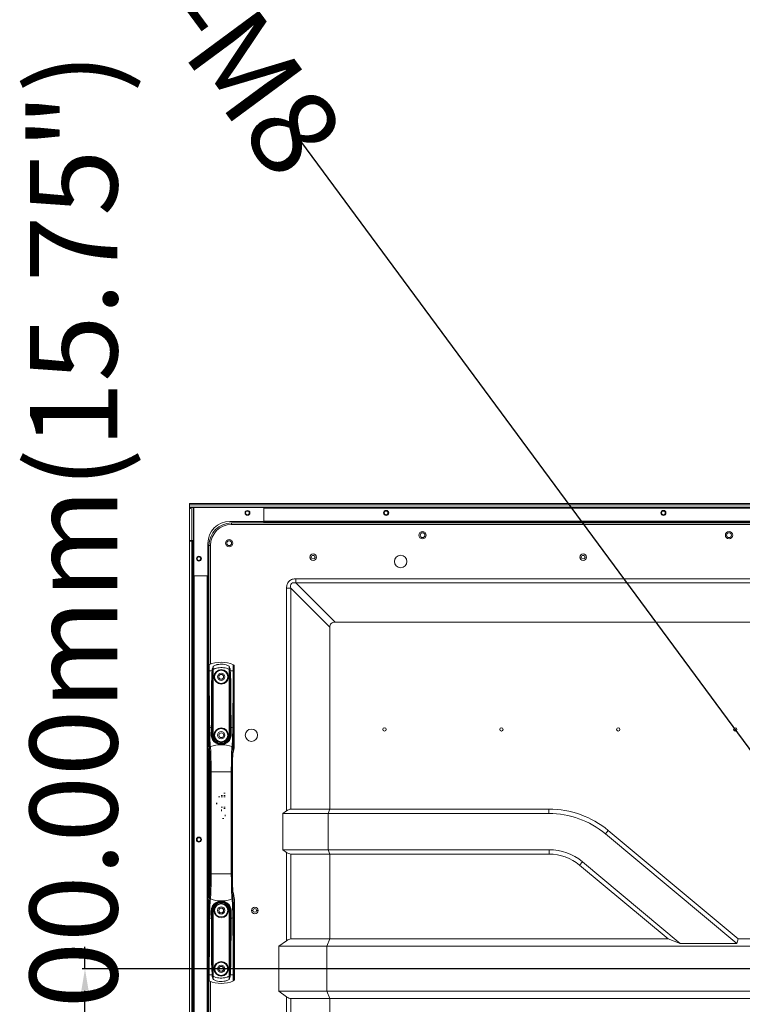
# Model space of a CAD drawing. Units: millimetres. Extents: x 23796 to 29444, y 2192 to 6186.
# Drawn here: x 27311 to 27806, y 4730 to 5404 of the extents above; entities that cross this region are included whole.
import ezdxf

# ---------------------------------------------------------------- set-up
doc = ezdxf.new("R2010")
doc.units = ezdxf.units.MM
doc.layers.get('0').update_dxf_attribs({"lineweight": 0})
doc.layers.get('Defpoints').update_dxf_attribs({"lineweight": 0})
doc.layers.add('02___PRT_ALL_AXES', color=7, linetype='Continuous', lineweight=0)
doc.layers.add('dim', color=3, linetype='Continuous', lineweight=0)
doc.styles.add('宋体', font='txt.shx', dxfattribs={"width": 0.707})
doc.dimstyles.get("Standard").update_dxf_attribs({"dimtxt": 80, "dimasz": 15, "dimexe": 2, "dimexo": 2, "dimgap": 1, "dimtad": 0, "dimdec": 1, "dimzin": 1, "dimdsep": 46, "dimtxsty": '宋体', "dimcen": 0, "dimclrd": 256, "dimclre": 256, "dimclrt": 256, "dimazin": 2, "dimtfac": 1, "dimtdec": 1, "dimtofl": 0, "dimtmove": 0, "dimatfit": 3, "dimfxl": 0, "dimtolj": 1, "dimtzin": 0, "dimarcsym": 0})

# ---------------------------------------------------------------- blocks, each defined once
blk = doc.blocks.new('*D13')
at = {"layer": 'Defpoints', "color": 0}
for p in [(27355.71, 4753.95), (27922.08, 4753.95), (27922.08, 4353.95)]:
    blk.add_point(p, dxfattribs=at)
at = {"layer": 'dim', "lineweight": -2}
for p, q in [((27355.71, 4753.95), (27355.71, 4768.95)), ((27920.08, 4753.95), (27353.71, 4753.95)), ((27355.71, 4368.95), (27355.71, 4738.95)), ((27920.08, 4353.95), (27353.71, 4353.95))]:
    blk.add_line(p, q, dxfattribs=at)
at = {"layer": 'dim'}
for points in [[(27358.21, 4738.95), (27353.21, 4738.95), (27355.71, 4753.95)], [(27353.21, 4368.95), (27358.21, 4368.95), (27355.71, 4353.95)]]:
    blk.add_solid(points, dxfattribs=at)
at = {"layer": 'dim', "insert": (27355.71, 5031.54), "char_height": 60, "attachment_point": 5, "rotation": 90, "style": '宋体'}
blk.add_mtext('400.00mm(15.75")', dxfattribs=at)
blk = doc.blocks.new('*D11')
at = {"layer": 'Defpoints', "color": 0}
for p in [(27919.7, 4757.17), (27924.46, 4750.73)]:
    blk.add_point(p, dxfattribs=at)
at = {"layer": 'dim', "lineweight": -2}
blk.add_line((27500.27, 5325.3), (27910.8, 4769.23), dxfattribs=at)
at = {"layer": 'dim'}
blk.add_solid([(27908.78, 4767.75), (27912.81, 4770.72), (27919.7, 4757.17)], dxfattribs=at)
at = {"layer": 'dim', "insert": (27457.12, 5383.74), "char_height": 60, "attachment_point": 5, "rotation": 306.43758, "style": '宋体'}
blk.add_mtext('\\A1;4{\\fSimSun|b0|i0|c134|p54;-}M8', dxfattribs=at)

msp = doc.modelspace()

# ---------------------------------------------------------------- linework, layer by layer
at = {"color": 7, "linetype": 'Continuous'}
for p, q in [((27427.311, 5072.727), (27427.311, 5070.227)), ((27427.311, 5072.727), (29216.851, 5072.727)), ((27427.311, 5071.727), (29216.851, 5071.727)), ((27427.311, 5070.227), (29216.851, 5070.227)), ((27427.311, 5046.977), (27427.311, 5070.223)), ((27427.311, 5069.727), (27428.111, 5069.727)), ((27428.111, 5069.227), (27427.311, 5069.227)), ((27428.111, 5070.027), (27428.111, 5069.227)), ((27428.111, 5070.027), (27478.311, 5070.027)), ((27428.911, 5070.027), (27428.911, 5047.337)), ((27430.116, 5047.337), (27430.116, 5070.027)), ((27430.316, 5023.227), (27430.316, 5070.027)), ((27478.311, 5060.372), (27478.311, 5070.027)), ((27478.381, 5070.027), (27478.381, 5059.977)), ((27478.381, 5070.027), (29165.781, 5070.027)), ((27478.381, 5069.527), (29165.781, 5069.527)), ((27478.311, 5060.372), (27454.97, 5060.372)), ((27456.161, 5059.377), (27456.161, 5058.377)), ((27456.161, 5059.377), (29188.001, 5059.377)), ((29188.001, 5058.377), (27456.161, 5058.377)), ((27478.381, 5060.477), (29165.781, 5060.477)), ((27478.381, 5059.977), (29165.781, 5059.977)), ((27478.381, 5059.728), (27478.381, 5059.477)), ((27427.311, 5047.337), (27430.316, 5047.337)), ((27427.311, 5046.977), (27430.311, 5046.977)), ((27427.311, 4060.927), (27427.311, 5046.827)), ((27427.311, 5046.827), (27429.811, 5046.827)), ((27428.911, 4118.233), (27428.911, 5046.827)), ((27429.511, 4118.528), (27429.511, 5046.827)), ((27429.811, 4118.528), (27429.811, 5046.827)), ((27429.878, 5046.827), (27430.311, 5046.827)), ((27439.97, 5023.227), (27439.97, 5045.372)), ((27440.661, 4962.271), (27440.661, 5043.877)), ((27441.661, 5043.877), (27440.661, 5043.877)), ((27441.661, 5043.877), (27441.661, 4962.55)), ((27430.311, 5037.827), (27429.811, 5037.827)), ((27510.831, 5035.947), (27509.831, 5035.947)), ((27511.613, 5037.077), (27512.548, 5037.077)), ((27514.331, 5035.947), (27513.331, 5035.947)), ((27695.831, 5035.947), (27694.831, 5035.947)), ((27696.613, 5037.077), (27697.548, 5037.077)), ((27699.331, 5035.947), (27698.331, 5035.947)), ((27430.011, 4118.528), (27430.011, 5023.127)), ((27430.011, 5023.127), (27440.561, 5023.127)), ((27440.661, 5023.227), (27430.316, 5023.227)), ((27430.511, 4118.528), (27430.511, 5023.127)), ((27432.211, 5023.227), (27432.211, 5023.127)), ((27433.211, 5023.227), (27433.211, 5023.127)), ((27437.861, 5023.227), (27437.861, 5023.127)), ((27438.861, 5023.227), (27438.861, 5023.127)), ((27439.561, 4118.528), (27439.561, 5023.127)), ((27440.061, 4961.316), (27440.061, 5023.127)), ((27500.254, 5021.148), (27500.254, 5018.32)), ((27500.254, 5021.148), (27899.188, 5021.148)), ((27527.082, 4991.491), (27500.254, 5018.32)), ((27896.845, 5018.32), (27500.254, 5018.32)), ((27493.89, 4862.19), (27493.89, 5014.784)), ((27496.718, 5014.784), (27493.89, 5014.784)), ((27496.718, 5014.784), (27496.718, 4863.361)), ((27496.718, 5014.784), (27523.546, 4987.956)), ((27527.017, 4991.485), (27896.671, 4991.485)), ((27523.546, 4863.361), (27523.546, 4987.956)), ((27440.059, 4961.316), (27440.069, 4906.096)), ((27443.311, 4959), (27443.551, 4959)), ((27443.551, 4959), (27443.559, 4913.932)), ((27454.576, 4913.934), (27454.568, 4959.002)), ((27454.568, 4959.002), (27454.808, 4959.002)), ((27458.059, 4961.319), (27458.069, 4906.099)), ((27440.061, 4153.949), (27440.061, 4953.937)), ((27443.053, 4946.445), (27443.059, 4913.932)), ((27455.076, 4913.934), (27455.07, 4946.447)), ((27442.916, 4913.932), (27443.559, 4913.932)), ((27455.219, 4913.934), (27454.576, 4913.934)), ((27440.132, 4905.473), (27440.069, 4906.096)), ((27440.069, 4906.096), (27440.195, 4905.485)), ((27457.703, 4904.013), (27458.005, 4905.476)), ((27457.828, 4904.931), (27458.069, 4906.099)), ((27458.069, 4906.099), (27458.005, 4905.476)), ((27440.661, 4804.872), (27440.661, 4902.922)), ((27440.758, 4902.452), (27441.069, 4900.964)), ((27441.009, 4901.566), (27441.071, 4900.953)), ((27441.071, 4900.953), (27441.072, 4900.949)), ((27457.068, 4900.955), (27457.066, 4900.946)), ((27457.129, 4901.569), (27457.068, 4900.955)), ((27441.353, 4889.936), (27441.365, 4817.936)), ((27441.355, 4889.936), (27441.353, 4889.936)), ((27441.355, 4889.936), (27441.367, 4817.936)), ((27456.799, 4817.939), (27456.787, 4889.939)), ((27456.787, 4889.939), (27456.789, 4889.939)), ((27456.801, 4817.939), (27456.789, 4889.939)), ((27441.466, 4888.936), (27456.676, 4888.939)), ((27441.478, 4818.936), (27441.466, 4888.936)), ((27442.156, 4818.936), (27442.145, 4888.936)), ((27455.998, 4888.938), (27456.01, 4818.938)), ((27456.676, 4888.939), (27456.688, 4818.939)), ((27447.411, 4872.022), (27447.411, 4871.532)), ((27447.911, 4872.022), (27447.911, 4871.532)), ((27449.211, 4872.822), (27449.211, 4872.332)), ((27449.211, 4872.022), (27449.211, 4871.532)), ((27449.711, 4872.822), (27449.711, 4872.332)), ((27449.711, 4872.022), (27449.711, 4871.532)), ((27451.011, 4873.932), (27451.011, 4874.422)), ((27451.011, 4872.332), (27451.011, 4872.822)), ((27451.011, 4871.532), (27451.011, 4872.022)), ((27451.511, 4874.422), (27451.511, 4873.932)), ((27451.511, 4872.822), (27451.511, 4872.332)), ((27451.511, 4872.022), (27451.511, 4871.532)), ((27446.206, 4867.427), (27445.716, 4867.427)), ((27446.206, 4866.927), (27445.716, 4866.927)), ((27449.211, 4864.822), (27449.211, 4864.332)), ((27449.711, 4864.822), (27449.711, 4864.332)), ((27451.011, 4864.332), (27451.011, 4864.822)), ((27451.011, 4864.022), (27451.011, 4863.532)), ((27451.511, 4864.822), (27451.511, 4864.332)), ((27451.511, 4864.022), (27451.511, 4863.532)), ((27496.718, 4863.361), (27673.658, 4863.361)), ((27522.304, 4860.361), (27523.546, 4863.361)), ((27673.658, 4860.361), (27673.658, 4863.361)), ((27449.606, 4862.727), (27449.116, 4862.727)), ((27449.606, 4862.227), (27449.116, 4862.227)), ((27450.111, 4857.122), (27450.111, 4856.632)), ((27450.611, 4857.122), (27450.611, 4856.632)), ((27452.006, 4859.127), (27451.516, 4859.127)), ((27452.006, 4858.627), (27451.516, 4858.627)), ((27493.89, 4862.19), (27491.304, 4860.361)), ((27491.304, 4835.533), (27491.304, 4860.361)), ((27491.304, 4860.361), (27673.658, 4860.361)), ((27522.304, 4835.533), (27522.304, 4860.361)), ((27714.254, 4848.663), (27712.334, 4846.359)), ((27712.334, 4846.359), (27802.331, 4771.361)), ((27803.417, 4774.361), (27714.254, 4848.663)), ((27493.89, 4833.705), (27491.304, 4835.533)), ((27673.767, 4835.533), (27491.304, 4835.533)), ((27493.89, 4773.19), (27493.89, 4833.705)), ((27496.718, 4832.533), (27496.718, 4774.361)), ((27673.767, 4832.533), (27496.718, 4832.533)), ((27523.546, 4832.533), (27522.304, 4835.533)), ((27523.546, 4774.361), (27523.546, 4832.533)), ((27673.767, 4832.533), (27673.767, 4835.533)), ((27696.548, 4827.285), (27694.628, 4824.98)), ((27694.628, 4824.98), (27755.37, 4774.361)), ((27763.657, 4771.361), (27696.548, 4827.285)), ((27441.367, 4817.936), (27441.365, 4817.936)), ((27441.478, 4818.936), (27456.688, 4818.939)), ((27456.799, 4817.939), (27456.801, 4817.939)), ((27440.327, 4802.946), (27440.086, 4801.775)), ((27440.086, 4801.775), (27440.149, 4802.398)), ((27440.451, 4803.861), (27440.149, 4802.398)), ((27441.025, 4806.306), (27441.087, 4806.919)), ((27441.087, 4806.919), (27441.089, 4806.929)), ((27441.29, 4806.597), (27441.301, 4806.9)), ((27456.869, 4806.902), (27456.88, 4806.6)), ((27457.083, 4806.922), (27457.082, 4806.926)), ((27457.145, 4806.308), (27457.083, 4806.922)), ((27457.396, 4805.422), (27457.086, 4806.911)), ((27458.086, 4801.778), (27457.96, 4802.389)), ((27458.022, 4802.401), (27458.086, 4801.778)), ((27440.086, 4801.775), (27440.095, 4746.555)), ((27458.086, 4801.778), (27458.095, 4746.558)), ((27442.936, 4793.941), (27443.578, 4793.941)), ((27443.078, 4793.941), (27443.084, 4761.428)), ((27443.578, 4793.941), (27443.586, 4748.872)), ((27454.603, 4748.874), (27454.596, 4793.943)), ((27454.596, 4793.943), (27455.238, 4793.943)), ((27455.101, 4761.43), (27455.096, 4793.943)), ((27470.831, 4793.947), (27469.831, 4793.947)), ((27474.331, 4793.947), (27473.331, 4793.947)), ((27493.89, 4773.19), (27488.487, 4769.37)), ((27488.487, 4738.525), (27488.487, 4769.366)), ((27488.487, 4769.366), (27521.487, 4769.366)), ((27496.718, 4774.361), (27755.37, 4774.361)), ((27523.546, 4774.361), (27521.485, 4769.368)), ((27521.487, 4738.529), (27521.487, 4769.362)), ((27521.487, 4769.362), (27861.357, 4769.362)), ((27763.657, 4771.361), (27755.37, 4774.361)), ((27802.331, 4771.361), (27763.657, 4771.361)), ((27803.417, 4774.361), (27802.331, 4771.361)), ((27803.417, 4774.361), (27890.131, 4774.361)), ((27443.586, 4748.872), (27443.346, 4748.872)), ((27454.843, 4748.874), (27454.603, 4748.874)), ((27440.661, 4361.728), (27440.661, 4745.634)), ((27441.661, 4745.333), (27441.661, 4362.292)), ((27493.89, 4734.705), (27488.487, 4738.525)), ((27521.487, 4738.525), (27488.487, 4738.525)), ((27493.89, 4373.19), (27493.89, 4734.705)), ((27523.546, 4733.533), (27521.486, 4738.531)), ((27861.364, 4738.529), (27521.487, 4738.529)), ((27496.718, 4733.533), (27496.718, 4374.361)), ((27890.131, 4733.533), (27496.718, 4733.533)), ((27523.546, 4374.361), (27523.546, 4733.533))]:
    msp.add_line(p, q, dxfattribs=at)
for points in [[(27440.132, 4905.473), (27440.433, 4904.017), (27440.758, 4902.452)], [(27457.073, 4900.979), (27457.379, 4902.448), (27457.703, 4904.013)], [(27441.069, 4900.964), (27441.068, 4900.96), (27441.085, 4900.827), (27441.107, 4900.595), (27441.131, 4900.275), (27441.157, 4899.872), (27441.183, 4899.39), (27441.208, 4898.831), (27441.232, 4898.197), (27441.255, 4897.489), (27441.277, 4896.707), (27441.296, 4895.853), (27441.313, 4894.929), (27441.328, 4893.938), (27441.34, 4892.884), (27441.348, 4891.773), (27441.353, 4890.612), (27441.353, 4889.936)], [(27456.789, 4889.939), (27456.79, 4890.917), (27456.798, 4892.407), (27456.811, 4893.812), (27456.83, 4895.114), (27456.854, 4896.3), (27456.881, 4897.36), (27456.91, 4898.289), (27456.942, 4899.083), (27456.975, 4899.743), (27457.007, 4900.268), (27457.038, 4900.658), (27457.063, 4900.907), (27457.066, 4900.927)], [(27457.066, 4900.927), (27457.073, 4900.985), (27457.066, 4900.946)], [(27441.365, 4817.936), (27441.364, 4816.958), (27441.357, 4815.468), (27441.343, 4814.063), (27441.324, 4812.761), (27441.301, 4811.575), (27441.274, 4810.515), (27441.244, 4809.586), (27441.212, 4808.791), (27441.18, 4808.131), (27441.147, 4807.606), (27441.117, 4807.216), (27441.091, 4806.968), (27441.089, 4806.947)], [(27457.086, 4806.911), (27457.086, 4806.914), (27457.07, 4807.048), (27457.048, 4807.28), (27457.023, 4807.6), (27456.997, 4808.002), (27456.972, 4808.485), (27456.946, 4809.044), (27456.922, 4809.678), (27456.899, 4810.386), (27456.877, 4811.167), (27456.858, 4812.021), (27456.841, 4812.945), (27456.826, 4813.937), (27456.814, 4814.99), (27456.806, 4816.102), (27456.802, 4817.263), (27456.801, 4817.939)], [(27441.082, 4806.895), (27440.776, 4805.426), (27440.451, 4803.861)], [(27441.089, 4806.947), (27441.081, 4806.89), (27441.089, 4806.929)], [(27458.022, 4802.401), (27457.721, 4803.857), (27457.396, 4805.422)]]:
    msp.add_lwpolyline(points, dxfattribs=at)
for centre, radius in [((27587.061, 5050.977), 2.5), ((27797.061, 5050.977), 2.5), ((27454.511, 5045.527), 2.5), ((27512.081, 5035.947), 2.25), ((27697.081, 5035.947), 2.25), ((27512.081, 5035.947), 1.25), ((27572.081, 5032.947), 4.25), ((27697.081, 5035.947), 1.25), ((27449.061, 4953.937), 5), ((27449.061, 4953.937), 4.5), ((27449.061, 4953.937), 2.5), ((27449.067, 4913.937), 5), ((27449.067, 4913.937), 4.5), ((27469.771, 4913.947), 4.25), ((27560.961, 4917.917), 1.15), ((27641.078, 4917.917), 1.15), ((27721.196, 4917.917), 1.15), ((27801.314, 4917.917), 1.15), ((27449.067, 4913.937), 2.5), ((27449.087, 4793.937), 5), ((27449.087, 4793.937), 4.5), ((27449.087, 4793.937), 2.5), ((27472.081, 4793.947), 2.25), ((27472.081, 4793.947), 1.25), ((27449.094, 4753.937), 5), ((27449.094, 4753.937), 4.5), ((27449.094, 4753.937), 2.5)]:
    msp.add_circle(centre, radius, dxfattribs=at)
for centre, radius, start, end in [((27456.811, 5067.227), 3, 69.362277, 89.215108), ((27454.97, 5045.372), 15, 90, 180), ((27456.161, 5043.877), 15.5, 90, 180), ((27456.161, 5043.877), 14.5, 90, 180), ((27449.063, 4942.366), 21.571, 67.12551, 112.893388), ((27441.06, 4961.316), 1, 112.873706, 180.005975), ((27448.063, 4942.366), 20.571, 112.67024, 112.897073), ((27441.134, 4961.349), 0.999, 112.671054, 180.061047), ((31490.903, 4963.662), 4050.651, 180.079116, 180.634719), ((27448.275, 4493.29), 464.874, 90.674852, 90.911961), ((31256.429, 4963.627), 3815.557, 180.082928, 180.669164), ((27449.892, 4485.402), 472.762, 89.108915, 89.342068), ((23552.992, 4962.924), 3904.255, 359.356393, 359.929312), ((27456.985, 4961.351), 0.999, 359.96352, 67.350994), ((27457.059, 4961.319), 1, 0.012923, 67.145193), ((23313.365, 4962.883), 4144.502, 359.390471, 359.933492), ((27450.062, 4942.366), 20.571, 67.121826, 67.348658), ((19441.478, 4961.646), 8000.935, 359.6959786, 359.8915372), ((19202.129, 4961.598), 8240.938, 359.7041871, 359.8946461), ((35538.632, 4963.715), 8083.58, 180.1223985, 180.3165652), ((35300.605, 4963.674), 7844.899, 180.1254164, 180.3248647), ((27448.267, 4858.218), 61.264, 95.588885, 96.688071), ((26650.226, 4923.454), 792.086, 359.33033, 359.69168), ((26589.79, 4923.425), 853.178, 359.362442, 359.706233), ((28251.092, 4923.225), 795.927, 180.300301, 180.668821), ((27449.824, 4857.642), 61.845, 83.335984, 84.424858), ((28197.463, 4923.27), 741.642, 180.31493, 180.700857), ((29097.706, 5247.981), 1692.527, 191.674852, 191.810364), ((27449.072, 4885.189), 22.188, 70.532112, 109.486786), ((25793.792, 5248.793), 1699.193, 348.208756, 348.324561), ((27288.793, 4895.417), 152.594, 2.090643, 2.205289), ((27610.153, 4895.44), 153.4, 177.81382, 177.942211), ((26963.5, 4888.855), 477.966, 0.009736, 0.130092), ((27934.641, 4889.015), 477.965, 179.888807, 180.009164), ((27673.658, 4799.947), 63.414, 50.194429, 90), ((27673.658, 4799.947), 60.414, 50.194429, 90.00001), ((27673.767, 4799.947), 35.586, 50.194429, 89.999991), ((27673.767, 4799.947), 32.586, 50.194429, 90), ((26963.617, 4818.859), 477.861, 359.888804, 0.009185), ((27934.559, 4819.02), 477.871, 180.009716, 180.130095), ((29104.371, 4459.08), 1699.201, 168.208756, 168.324471), ((25800.449, 4459.894), 1692.526, 11.674852, 11.810364), ((27449.082, 4822.686), 22.188, 250.532112, 289.486786), ((31584.788, 4744.992), 4144.501, 179.390471, 179.933492), ((31345.122, 4744.951), 3904.215, 179.356391, 179.929315), ((27448.269, 4849.656), 61.264, 263.330828, 264.430014), ((26700.259, 4784.601), 742.075, 0.315042, 0.700745), ((19597.636, 4744.201), 7844.812, 0.1254153, 0.3248658), ((26647.12, 4784.65), 795.87, 0.300287, 0.668835), ((19359.525, 4744.159), 8083.578, 0.1223985, 0.3165652), ((35696.022, 4746.277), 8240.935, 179.704187, 179.8946462), ((28308.627, 4784.447), 853.441, 179.362495, 179.70618), ((35456.697, 4746.229), 8000.956, 179.6959789, 179.8915369), ((28248.96, 4784.412), 793.118, 179.330565, 179.691445), ((27449.825, 4850.233), 61.845, 275.594041, 276.682915), ((23641.686, 4744.247), 3815.596, 0.082931, 0.669161), ((23407.251, 4744.212), 4050.651, 0.079116, 0.634719), ((27448.156, 5214.584), 464.874, 269.106937, 269.344047), ((27449.061, 4753.947), 2.5, 299.656217, 0), ((27449.77, 5222.473), 472.762, 270.67683, 270.909983), ((27448.092, 4765.508), 20.571, 247.121826, 247.348658), ((27441.169, 4746.523), 0.999, 179.965651, 247.352321), ((27441.089, 4746.54), 0.984, 243.908703, 247.12026), ((27449.092, 4765.508), 21.571, 247.348658, 292.67024), ((27457.021, 4746.526), 0.999, 292.671054, 0.061047), ((27449.092, 4765.508), 21.571, 292.828191, 292.893388), ((27457.094, 4746.558), 1, 292.873706, 0.005975), ((27450.091, 4765.509), 20.571, 292.67024, 292.897073)]:
    msp.add_arc(centre, radius, start, end, dxfattribs=at)
for centre, major_axis, start_param, end_param in [((27493.89, 4836.533), (-3.696, 3.696), -4.3196899, -3.5342917), ((27493.89, 4770.361), (3.696, 3.696), 0.3926991, 1.1780972), ((27493.89, 4737.533), (-3.696, 3.696), -4.3196899, -3.5342917)]:
    msp.add_ellipse(centre, major_axis=major_axis, ratio=0.4142136, start_param=start_param, end_param=end_param, dxfattribs=at)
for points, knots in [([(27500.254, 5021.148), (27499.409, 5021.149), (27497.702, 5020.931), (27495.439, 5019.595), (27494.108, 5017.332), (27493.889, 5015.627), (27493.89, 5014.784)], [0, 0, 0, 0, 0.250298, 0.5003666, 0.750043, 1, 1, 1, 1]), ([(27496.718, 5014.784), (27496.609, 5015.3), (27496.474, 5016.349), (27497.051, 5017.987), (27498.688, 5018.564), (27499.738, 5018.429), (27500.254, 5018.32)], [0, 0, 0, 0, 0.2502757, 0.4999617, 0.7497121, 1, 1, 1, 1]), ([(27523.546, 4987.956), (27523.546, 4988.865), (27524.112, 4990.865), (27526.11, 4991.485), (27527.017, 4991.485)], [0, 0, 0, 0, 0.5003778, 1, 1, 1, 1]), ([(27440.256, 4958.069), (27440.255, 4958.286), (27440.253, 4958.712), (27440.246, 4959.327), (27440.235, 4959.891), (27440.22, 4960.382), (27440.204, 4960.781), (27440.185, 4961.052), (27440.171, 4961.208), (27440.158, 4961.287), (27440.153, 4961.324), (27440.139, 4961.35), (27440.134, 4961.348)], [0, 0, 0, 0, 0.1984377, 0.3881204, 0.5617211, 0.7129604, 0.836156, 0.9268026, 0.9588574, 0.9816524, 0.9951196, 1, 1, 1, 1]), ([(27440.256, 4958.069), (27440.259, 4958.073), (27440.279, 4958.075), (27440.312, 4958.082), (27440.368, 4958.086), (27440.475, 4958.093), (27440.647, 4958.1), (27440.794, 4958.103), (27440.876, 4958.105)], [0, 0, 0, 0, 0.026164, 0.0837947, 0.172342, 0.2902694, 0.6045297, 1, 1, 1, 1]), ([(27440.752, 4962.271), (27440.751, 4962.271), (27440.75, 4962.271), (27440.749, 4962.271), (27440.748, 4962.271)], [0, 0, 0, 0, 0.5030452, 1, 1, 1, 1]), ([(27440.876, 4958.105), (27440.875, 4958.376), (27440.873, 4958.907), (27440.866, 4959.677), (27440.854, 4960.385), (27440.84, 4961.004), (27440.824, 4961.454), (27440.81, 4961.754), (27440.799, 4961.929), (27440.788, 4962.067), (27440.779, 4962.172), (27440.766, 4962.23), (27440.76, 4962.267), (27440.752, 4962.271)], [0, 0, 0, 0, 0.1951911, 0.3820672, 0.5536305, 0.7039027, 0.8274355, 0.87777, 0.9198445, 0.9533195, 0.9778886, 0.9933875, 1, 1, 1, 1]), ([(27442.799, 4958.131), (27442.728, 4956.19), (27442.544, 4952.315), (27442.403, 4948.437), (27442.399, 4946.5)], [0, 0, 0, 0, 0.5007414, 1, 1, 1, 1]), ([(27443.248, 4958.113), (27443.214, 4958.115), (27443.065, 4958.123), (27442.915, 4958.128), (27442.799, 4958.131)], [0, 0, 0, 0, 0.2265809, 1, 1, 1, 1]), ([(27443.69, 4961.265), (27443.618, 4961.1), (27443.322, 4960.398), (27443.074, 4959.674), (27442.929, 4959.11)], [0, 0, 0, 0, 0.235705, 1, 1, 1, 1]), ([(27443.311, 4959), (27443.281, 4959.011), (27443.156, 4959.054), (27443.028, 4959.088), (27442.929, 4959.11)], [0, 0, 0, 0, 0.239356, 1, 1, 1, 1]), ([(27443.248, 4958.113), (27443.213, 4956.168), (27443.124, 4952.279), (27443.055, 4948.389), (27443.053, 4946.445)], [0, 0, 0, 0, 0.5001861, 1, 1, 1, 1]), ([(27443.69, 4961.265), (27443.654, 4961.093), (27443.503, 4960.343), (27443.384, 4959.586), (27443.311, 4959)], [0, 0, 0, 0, 0.2289878, 1, 1, 1, 1]), ([(27443.69, 4961.265), (27443.68, 4961.095), (27443.636, 4960.34), (27443.593, 4959.585), (27443.551, 4959)], [0, 0, 0, 0, 0.2251811, 1, 1, 1, 1]), ([(27443.551, 4959), (27443.789, 4959.151), (27444.294, 4959.404), (27445.35, 4959.794), (27446.176, 4959.986), (27446.731, 4960.079)], [0, 0, 0, 0, 0.2499577, 0.5000489, 1, 1, 1, 1]), ([(27443.69, 4961.265), (27444.295, 4961.649), (27445.194, 4962.022), (27446.119, 4962.261), (27446.354, 4962.314)], [0, 0, 0, 0, 0.7486418, 1, 1, 1, 1]), ([(27446.354, 4962.314), (27447.032, 4962.466), (27448.417, 4962.645), (27450.508, 4962.582), (27452.555, 4962.181), (27453.847, 4961.636), (27454.429, 4961.267)], [0, 0, 0, 0, 0.2505257, 0.5012469, 0.7514768, 1, 1, 1, 1]), ([(27446.731, 4960.079), (27447.392, 4960.191), (27448.734, 4960.314), (27450.749, 4960.22), (27452.404, 4959.903), (27453.677, 4959.474), (27454.285, 4959.181), (27454.568, 4959.002)], [0, 0, 0, 0, 0.2500167, 0.5000403, 0.7499942, 0.8750437, 1, 1, 1, 1]), ([(27454.568, 4959.002), (27454.554, 4959.203), (27454.504, 4959.958), (27454.462, 4960.713), (27454.429, 4961.267)], [0, 0, 0, 0, 0.2667339, 1, 1, 1, 1]), ([(27454.808, 4959.002), (27454.783, 4959.204), (27454.679, 4959.962), (27454.546, 4960.717), (27454.429, 4961.267)], [0, 0, 0, 0, 0.2655063, 1, 1, 1, 1]), ([(27455.19, 4959.112), (27455.141, 4959.306), (27454.931, 4960.039), (27454.653, 4960.751), (27454.429, 4961.267)], [0, 0, 0, 0, 0.2619816, 1, 1, 1, 1]), ([(27454.808, 4959.002), (27454.838, 4959.013), (27454.964, 4959.055), (27455.092, 4959.09), (27455.19, 4959.112)], [0, 0, 0, 0, 0.2393809, 1, 1, 1, 1]), ([(27454.872, 4958.115), (27454.906, 4958.117), (27455.055, 4958.125), (27455.205, 4958.13), (27455.32, 4958.133)], [0, 0, 0, 0, 0.2265704, 1, 1, 1, 1]), ([(27455.07, 4946.447), (27455.068, 4948.391), (27454.998, 4952.281), (27454.907, 4956.17), (27454.872, 4958.115)], [0, 0, 0, 0, 0.4998139, 1, 1, 1, 1]), ([(27455.725, 4946.502), (27455.72, 4948.439), (27455.578, 4952.317), (27455.393, 4956.192), (27455.32, 4958.133)], [0, 0, 0, 0, 0.4992586, 1, 1, 1, 1]), ([(27457.338, 4962.144), (27457.317, 4961.962), (27457.295, 4961.471), (27457.266, 4960.579), (27457.249, 4959.416), (27457.245, 4958.561), (27457.244, 4958.107)], [0, 0, 0, 0, 0.1360971, 0.364882, 0.6629831, 1, 1, 1, 1]), ([(27457.864, 4958.072), (27457.86, 4958.076), (27457.841, 4958.078), (27457.808, 4958.084), (27457.752, 4958.089), (27457.645, 4958.096), (27457.473, 4958.102), (27457.326, 4958.106), (27457.244, 4958.107)], [0, 0, 0, 0, 0.0261399, 0.0837516, 0.1722869, 0.29021, 0.6044855, 1, 1, 1, 1]), ([(27457.37, 4962.273), (27457.367, 4962.275), (27457.357, 4962.262), (27457.35, 4962.222), (27457.342, 4962.178), (27457.338, 4962.144)], [0, 0, 0, 0, 0.0721167, 0.2547866, 1, 1, 1, 1]), ([(27457.984, 4961.351), (27457.979, 4961.353), (27457.966, 4961.327), (27457.961, 4961.29), (27457.947, 4961.211), (27457.933, 4961.055), (27457.915, 4960.784), (27457.899, 4960.385), (27457.884, 4959.894), (27457.873, 4959.33), (27457.866, 4958.715), (27457.864, 4958.289), (27457.864, 4958.072)], [0, 0, 0, 0, 0.0048804, 0.0183476, 0.0411426, 0.0731974, 0.163844, 0.2870396, 0.4382789, 0.6118796, 0.8015623, 1, 1, 1, 1]), ([(27443.053, 4946.445), (27443.052, 4946.452), (27443.029, 4946.463), (27442.99, 4946.473), (27442.923, 4946.483), (27442.802, 4946.496), (27442.624, 4946.503), (27442.476, 4946.502), (27442.399, 4946.5)], [0, 0, 0, 0, 0.0308868, 0.0967319, 0.1976009, 0.3283976, 0.6520922, 1, 1, 1, 1]), ([(27455.07, 4946.447), (27455.071, 4946.454), (27455.095, 4946.465), (27455.134, 4946.475), (27455.201, 4946.486), (27455.322, 4946.498), (27455.5, 4946.505), (27455.648, 4946.505), (27455.725, 4946.502)], [0, 0, 0, 0, 0.030892, 0.0967416, 0.1976129, 0.3284097, 0.6520994, 1, 1, 1, 1]), ([(27440.501, 4918.79), (27440.504, 4918.823), (27440.561, 4918.897), (27440.773, 4919.005), (27440.979, 4919.046), (27441.132, 4919.066)], [0, 0, 0, 0, 0.1398108, 0.3528496, 1, 1, 1, 1]), ([(27441.014, 4905.194), (27440.977, 4905.446), (27440.913, 4906.059), (27440.793, 4907.678), (27440.673, 4910.381), (27440.564, 4914.301), (27440.518, 4917.214), (27440.501, 4918.79)], [0, 0, 0, 0, 0.0562531, 0.1355681, 0.3579157, 0.6525487, 1, 1, 1, 1]), ([(27441.67, 4906.106), (27441.631, 4906.345), (27441.564, 4906.928), (27441.481, 4907.947), (27441.402, 4909.249), (27441.298, 4911.482), (27441.199, 4914.784), (27441.15, 4917.562), (27441.132, 4919.066)], [0, 0, 0, 0, 0.0561513, 0.1353802, 0.2364213, 0.3576507, 0.6523486, 1, 1, 1, 1]), ([(27442.957, 4919.051), (27442.956, 4919.08), (27442.876, 4919.14), (27442.66, 4919.194), (27442.449, 4919.205), (27442.301, 4919.191)], [0, 0, 0, 0, 0.1263053, 0.3582184, 1, 1, 1, 1]), ([(27455.175, 4919.053), (27455.177, 4919.082), (27455.257, 4919.142), (27455.473, 4919.197), (27455.684, 4919.207), (27455.832, 4919.194)], [0, 0, 0, 0, 0.126309, 0.3582233, 1, 1, 1, 1]), ([(27457.001, 4919.068), (27456.983, 4917.565), (27456.936, 4914.787), (27456.837, 4911.485), (27456.734, 4909.251), (27456.656, 4907.949), (27456.573, 4906.93), (27456.506, 4906.348), (27456.467, 4906.108)], [0, 0, 0, 0, 0.3476514, 0.6423493, 0.7635787, 0.8646198, 0.9438487, 1, 1, 1, 1]), ([(27457.632, 4918.793), (27457.629, 4918.826), (27457.572, 4918.9), (27457.36, 4919.008), (27457.154, 4919.049), (27457.001, 4919.068)], [0, 0, 0, 0, 0.1398074, 0.3528428, 1, 1, 1, 1]), ([(27457.632, 4918.793), (27457.615, 4917.217), (27457.571, 4914.304), (27457.462, 4910.384), (27457.344, 4907.681), (27457.224, 4906.061), (27457.161, 4905.449), (27457.123, 4905.197)], [0, 0, 0, 0, 0.3474513, 0.6420843, 0.8644319, 0.9437469, 1, 1, 1, 1]), ([(27442.258, 4914.196), (27442.252, 4913.695), (27442.358, 4912.737), (27442.939, 4911.069), (27444.157, 4909.384), (27446.327, 4907.959), (27449.068, 4907.344), (27451.81, 4907.96), (27453.979, 4909.385), (27455.196, 4911.071), (27455.777, 4912.739), (27455.883, 4913.697), (27455.876, 4914.198)], [0, 0, 0, 0, 0.0715167, 0.1358712, 0.2505856, 0.360619, 0.5000068, 0.6393869, 0.7494194, 0.8641296, 0.9284826, 1, 1, 1, 1]), ([(27442.916, 4913.932), (27442.915, 4913.978), (27442.867, 4914.065), (27442.746, 4914.144), (27442.544, 4914.213), (27442.371, 4914.216), (27442.258, 4914.196)], [0, 0, 0, 0, 0.1785469, 0.3500413, 0.5537667, 1, 1, 1, 1]), ([(27442.916, 4913.932), (27442.905, 4913.037), (27443.253, 4911.37), (27444.593, 4909.385), (27446.54, 4907.987), (27449.068, 4907.358), (27451.596, 4907.988), (27453.543, 4909.386), (27454.882, 4911.372), (27455.23, 4913.039), (27455.219, 4913.934)], [0, 0, 0, 0, 0.1377152, 0.2526383, 0.3609918, 0.5000069, 0.6390136, 0.7473673, 0.8622855, 1, 1, 1, 1]), ([(27443.059, 4913.932), (27443.059, 4913.15), (27443.372, 4911.57), (27444.708, 4909.571), (27446.708, 4908.234), (27449.068, 4907.764), (27451.428, 4908.235), (27453.428, 4909.573), (27454.763, 4911.572), (27455.076, 4913.152), (27455.076, 4913.934)], [0, 0, 0, 0, 0.1250101, 0.2500025, 0.3750016, 0.5, 0.6249983, 0.7499974, 0.8749894, 1, 1, 1, 1]), ([(27443.559, 4913.932), (27443.559, 4913.215), (27443.846, 4911.766), (27445.07, 4909.934), (27446.905, 4908.708), (27449.068, 4908.277), (27451.232, 4908.708), (27453.065, 4909.935), (27454.289, 4911.768), (27454.576, 4913.217), (27454.576, 4913.934)], [0, 0, 0, 0, 0.1250081, 0.2500019, 0.3750013, 0.5, 0.6249987, 0.7499982, 0.8749915, 1, 1, 1, 1]), ([(27455.219, 4913.934), (27455.22, 4913.98), (27455.268, 4914.067), (27455.388, 4914.146), (27455.59, 4914.215), (27455.763, 4914.218), (27455.876, 4914.198)], [0, 0, 0, 0, 0.1785455, 0.3500386, 0.5537641, 1, 1, 1, 1]), ([(27441.014, 4905.194), (27441.016, 4905.389), (27441.147, 4905.789), (27441.485, 4906.038), (27441.67, 4906.106)], [0, 0, 0, 0, 0.4960801, 1, 1, 1, 1]), ([(27441.274, 4901.289), (27441.242, 4902.098), (27441.194, 4903.196), (27441.096, 4904.497), (27441.044, 4904.99), (27441.014, 4905.194)], [0, 0, 0, 0, 0.6203573, 0.8420898, 1, 1, 1, 1]), ([(27442.145, 4888.936), (27442.144, 4890.87), (27442.123, 4894.522), (27442.045, 4898.891), (27441.949, 4901.92), (27441.871, 4903.688), (27441.785, 4905.043), (27441.715, 4905.803), (27441.67, 4906.106)], [0, 0, 0, 0, 0.3376514, 0.6376378, 0.7628755, 0.8668072, 0.9465668, 1, 1, 1, 1]), ([(27456.467, 4906.108), (27456.422, 4905.805), (27456.352, 4905.045), (27456.267, 4903.69), (27456.19, 4901.922), (27456.094, 4898.893), (27456.018, 4894.524), (27455.998, 4890.872), (27455.998, 4888.938)], [0, 0, 0, 0, 0.0534332, 0.1331928, 0.2371245, 0.3623622, 0.6623486, 1, 1, 1, 1]), ([(27457.123, 4905.197), (27457.122, 4905.391), (27456.99, 4905.792), (27456.652, 4906.041), (27456.467, 4906.108)], [0, 0, 0, 0, 0.4960802, 1, 1, 1, 1]), ([(27457.123, 4905.197), (27457.093, 4904.993), (27457.041, 4904.5), (27456.944, 4903.199), (27456.896, 4902.101), (27456.865, 4901.292)], [0, 0, 0, 0, 0.1579102, 0.3796427, 1, 1, 1, 1]), ([(27441.009, 4901.566), (27441.017, 4901.531), (27441.051, 4901.337), (27441.071, 4901.142), (27441.086, 4900.982)], [0, 0, 0, 0, 0.1837882, 1, 1, 1, 1]), ([(27441.086, 4900.982), (27441.09, 4900.934), (27441.109, 4900.719), (27441.125, 4900.504), (27441.136, 4900.337)], [0, 0, 0, 0, 0.2224445, 1, 1, 1, 1]), ([(27441.136, 4900.337), (27441.176, 4899.718), (27441.239, 4898.273), (27441.332, 4894.806), (27441.355, 4891.958), (27441.355, 4889.936)], [0, 0, 0, 0, 0.1788212, 0.417103, 1, 1, 1, 1]), ([(27441.465, 4889.94), (27441.46, 4891.942), (27441.429, 4895.624), (27441.346, 4899.305), (27441.285, 4900.984)], [0, 0, 0, 0, 0.5436818, 1, 1, 1, 1]), ([(27456.852, 4900.948), (27456.792, 4899.274), (27456.711, 4895.605), (27456.681, 4891.936), (27456.677, 4889.943)], [0, 0, 0, 0, 0.4567046, 1, 1, 1, 1]), ([(27456.787, 4889.939), (27456.787, 4891.96), (27456.809, 4894.808), (27456.9, 4898.275), (27456.963, 4899.721), (27457.003, 4900.339)], [0, 0, 0, 0, 0.582897, 0.8211788, 1, 1, 1, 1]), ([(27457.003, 4900.339), (27457.008, 4900.416), (27457.026, 4900.681), (27457.048, 4900.946), (27457.068, 4901.134)], [0, 0, 0, 0, 0.2869665, 1, 1, 1, 1]), ([(27457.068, 4901.134), (27457.073, 4901.179), (27457.089, 4901.324), (27457.108, 4901.469), (27457.129, 4901.569)], [0, 0, 0, 0, 0.3069914, 1, 1, 1, 1]), ([(27493.89, 4862.19), (27494.121, 4862.354), (27494.971, 4862.914), (27495.974, 4863.361), (27496.718, 4863.361)], [0, 0, 0, 0, 0.2759576, 1, 1, 1, 1]), ([(27441.367, 4817.936), (27441.368, 4815.906), (27441.345, 4813.047), (27441.253, 4809.57), (27441.19, 4808.124), (27441.149, 4807.506)], [0, 0, 0, 0, 0.5838231, 0.8219586, 1, 1, 1, 1]), ([(27441.301, 4806.9), (27441.362, 4808.577), (27441.443, 4812.255), (27441.473, 4815.933), (27441.477, 4817.932)], [0, 0, 0, 0, 0.4564367, 1, 1, 1, 1]), ([(27441.688, 4801.766), (27441.732, 4802.069), (27441.802, 4802.829), (27441.888, 4804.185), (27441.965, 4805.952), (27442.06, 4808.982), (27442.137, 4813.35), (27442.156, 4817.002), (27442.156, 4818.936)], [0, 0, 0, 0, 0.0534334, 0.1331935, 0.2371257, 0.3623638, 0.6623506, 1, 1, 1, 1]), ([(27456.01, 4818.938), (27456.01, 4817.005), (27456.031, 4813.353), (27456.109, 4808.984), (27456.205, 4805.955), (27456.283, 4804.187), (27456.369, 4802.832), (27456.439, 4802.072), (27456.484, 4801.769)], [0, 0, 0, 0, 0.3376494, 0.6376362, 0.7628743, 0.8668065, 0.9465666, 1, 1, 1, 1]), ([(27456.689, 4817.935), (27456.694, 4815.935), (27456.725, 4812.257), (27456.808, 4808.58), (27456.869, 4806.902)], [0, 0, 0, 0, 0.5435633, 1, 1, 1, 1]), ([(27457.02, 4807.509), (27456.979, 4808.126), (27456.916, 4809.573), (27456.822, 4813.049), (27456.799, 4815.908), (27456.799, 4817.939)], [0, 0, 0, 0, 0.1780414, 0.4161769, 1, 1, 1, 1]), ([(27440.522, 4789.081), (27440.539, 4790.658), (27440.584, 4793.57), (27440.692, 4797.491), (27440.811, 4800.194), (27440.93, 4801.813), (27440.994, 4802.425), (27441.031, 4802.678)], [0, 0, 0, 0, 0.3474509, 0.6420842, 0.8644321, 0.9437468, 1, 1, 1, 1]), ([(27441.085, 4806.729), (27441.08, 4806.685), (27441.064, 4806.544), (27441.045, 4806.402), (27441.025, 4806.306)], [0, 0, 0, 0, 0.3061599, 1, 1, 1, 1]), ([(27441.031, 4802.678), (27441.061, 4802.882), (27441.113, 4803.377), (27441.21, 4804.683), (27441.259, 4805.785), (27441.29, 4806.597)], [0, 0, 0, 0, 0.1578096, 0.3795213, 1, 1, 1, 1]), ([(27441.031, 4802.678), (27441.033, 4802.483), (27441.164, 4802.083), (27441.502, 4801.834), (27441.688, 4801.766)], [0, 0, 0, 0, 0.4960802, 1, 1, 1, 1]), ([(27441.149, 4807.506), (27441.144, 4807.432), (27441.126, 4807.172), (27441.105, 4806.913), (27441.085, 4806.729)], [0, 0, 0, 0, 0.2869615, 1, 1, 1, 1]), ([(27457.14, 4802.681), (27457.139, 4802.486), (27457.007, 4802.085), (27456.67, 4801.836), (27456.484, 4801.769)], [0, 0, 0, 0, 0.4960802, 1, 1, 1, 1]), ([(27456.88, 4806.6), (27456.911, 4805.788), (27456.96, 4804.686), (27457.058, 4803.38), (27457.11, 4802.885), (27457.14, 4802.681)], [0, 0, 0, 0, 0.6204787, 0.8421904, 1, 1, 1, 1]), ([(27457.069, 4806.892), (27457.064, 4806.938), (27457.046, 4807.143), (27457.031, 4807.349), (27457.02, 4807.509)], [0, 0, 0, 0, 0.2232886, 1, 1, 1, 1]), ([(27457.145, 4806.308), (27457.137, 4806.344), (27457.104, 4806.537), (27457.084, 4806.732), (27457.069, 4806.892)], [0, 0, 0, 0, 0.1838711, 1, 1, 1, 1]), ([(27457.14, 4802.681), (27457.178, 4802.428), (27457.241, 4801.816), (27457.361, 4800.197), (27457.481, 4797.493), (27457.591, 4793.573), (27457.636, 4790.66), (27457.654, 4789.084)], [0, 0, 0, 0, 0.0562531, 0.1355679, 0.3579158, 0.6525491, 1, 1, 1, 1]), ([(27441.154, 4788.806), (27441.171, 4790.31), (27441.219, 4793.088), (27441.317, 4796.39), (27441.42, 4798.623), (27441.498, 4799.925), (27441.582, 4800.944), (27441.648, 4801.527), (27441.688, 4801.766)], [0, 0, 0, 0, 0.3476516, 0.6423494, 0.7635789, 0.86462, 0.9438488, 1, 1, 1, 1]), ([(27455.896, 4793.678), (27455.902, 4794.18), (27455.801, 4795.138), (27455.35, 4796.441), (27454.698, 4797.528), (27453.648, 4798.713), (27451.838, 4799.936), (27449.086, 4800.52), (27446.334, 4799.935), (27444.524, 4798.712), (27443.475, 4797.526), (27442.824, 4796.439), (27442.373, 4795.136), (27442.272, 4794.178), (27442.278, 4793.676)], [0, 0, 0, 0, 0.0714697, 0.1357478, 0.1949011, 0.2508715, 0.3603295, 0.5000235, 0.6396901, 0.7491371, 0.805101, 0.8642479, 0.9285261, 1, 1, 1, 1]), ([(27455.238, 4793.943), (27455.25, 4794.838), (27454.911, 4796.512), (27453.559, 4798.483), (27452.047, 4799.592), (27450.53, 4800.169), (27449.086, 4800.36), (27447.642, 4800.168), (27446.125, 4799.591), (27444.614, 4798.482), (27443.262, 4796.51), (27442.924, 4794.836), (27442.936, 4793.941)], [0, 0, 0, 0, 0.137445, 0.2522335, 0.3599291, 0.4193225, 0.5000194, 0.5807042, 0.6400871, 0.7477719, 0.8625514, 1, 1, 1, 1]), ([(27455.096, 4793.943), (27455.095, 4794.724), (27454.783, 4796.305), (27453.446, 4798.303), (27451.446, 4799.641), (27449.086, 4800.11), (27446.726, 4799.641), (27444.726, 4798.302), (27443.39, 4796.303), (27443.078, 4794.722), (27443.078, 4793.941)], [0, 0, 0, 0, 0.1250103, 0.2500027, 0.3750016, 0.5, 0.6249984, 0.7499973, 0.8749893, 1, 1, 1, 1]), ([(27454.596, 4793.943), (27454.595, 4794.659), (27454.309, 4796.108), (27453.084, 4797.94), (27451.25, 4799.167), (27449.086, 4799.597), (27446.922, 4799.167), (27445.089, 4797.939), (27443.864, 4796.107), (27443.578, 4794.658), (27443.578, 4793.941)], [0, 0, 0, 0, 0.1250082, 0.2500019, 0.3750012, 0.4999999, 0.6249986, 0.749998, 0.8749912, 1, 1, 1, 1]), ([(27456.484, 4801.769), (27456.523, 4801.529), (27456.59, 4800.947), (27456.674, 4799.928), (27456.752, 4798.626), (27456.856, 4796.392), (27456.956, 4793.091), (27457.004, 4790.312), (27457.022, 4788.809)], [0, 0, 0, 0, 0.0561512, 0.13538, 0.2364211, 0.3576506, 0.6523484, 1, 1, 1, 1]), ([(27440.522, 4789.081), (27440.526, 4789.048), (27440.582, 4788.975), (27440.795, 4788.867), (27441, 4788.826), (27441.153, 4788.806)], [0, 0, 0, 0, 0.1398053, 0.3528387, 1, 1, 1, 1]), ([(27442.936, 4793.941), (27442.934, 4793.895), (27442.887, 4793.807), (27442.766, 4793.728), (27442.564, 4793.659), (27442.391, 4793.656), (27442.278, 4793.676)], [0, 0, 0, 0, 0.178545, 0.3500377, 0.5537633, 1, 1, 1, 1]), ([(27442.979, 4788.822), (27442.977, 4788.792), (27442.897, 4788.732), (27442.682, 4788.678), (27442.47, 4788.667), (27442.322, 4788.681)], [0, 0, 0, 0, 0.1263091, 0.3582236, 1, 1, 1, 1]), ([(27455.197, 4788.824), (27455.198, 4788.794), (27455.278, 4788.734), (27455.494, 4788.68), (27455.705, 4788.669), (27455.854, 4788.683)], [0, 0, 0, 0, 0.1263023, 0.3582144, 1, 1, 1, 1]), ([(27455.238, 4793.943), (27455.24, 4793.897), (27455.287, 4793.809), (27455.408, 4793.73), (27455.61, 4793.662), (27455.783, 4793.658), (27455.896, 4793.678)], [0, 0, 0, 0, 0.1785466, 0.3500409, 0.5537666, 1, 1, 1, 1]), ([(27457.654, 4789.084), (27457.65, 4789.051), (27457.594, 4788.978), (27457.381, 4788.869), (27457.175, 4788.828), (27457.022, 4788.809)], [0, 0, 0, 0, 0.1398109, 0.3528498, 1, 1, 1, 1]), ([(27443.084, 4761.428), (27443.083, 4761.421), (27443.059, 4761.41), (27443.02, 4761.4), (27442.954, 4761.389), (27442.832, 4761.377), (27442.655, 4761.369), (27442.506, 4761.37), (27442.429, 4761.373)], [0, 0, 0, 0, 0.030892, 0.0967416, 0.1976128, 0.3284096, 0.6520993, 1, 1, 1, 1]), ([(27442.429, 4761.373), (27442.434, 4759.436), (27442.577, 4755.557), (27442.762, 4751.683), (27442.834, 4749.741)], [0, 0, 0, 0, 0.4992586, 1, 1, 1, 1]), ([(27443.084, 4761.428), (27443.086, 4759.483), (27443.156, 4755.594), (27443.247, 4751.705), (27443.282, 4749.76)], [0, 0, 0, 0, 0.4998139, 1, 1, 1, 1]), ([(27454.906, 4749.762), (27454.941, 4751.707), (27455.03, 4755.596), (27455.099, 4759.485), (27455.101, 4761.43)], [0, 0, 0, 0, 0.5001861, 1, 1, 1, 1]), ([(27455.101, 4761.43), (27455.102, 4761.423), (27455.126, 4761.412), (27455.165, 4761.402), (27455.231, 4761.391), (27455.352, 4761.379), (27455.53, 4761.371), (27455.679, 4761.372), (27455.755, 4761.375)], [0, 0, 0, 0, 0.0308869, 0.0967321, 0.1976012, 0.3283979, 0.6520924, 1, 1, 1, 1]), ([(27455.355, 4749.743), (27455.426, 4751.685), (27455.61, 4755.56), (27455.752, 4759.438), (27455.755, 4761.375)], [0, 0, 0, 0, 0.5007414, 1, 1, 1, 1]), ([(27440.17, 4746.524), (27440.175, 4746.522), (27440.189, 4746.548), (27440.194, 4746.585), (27440.207, 4746.663), (27440.221, 4746.82), (27440.239, 4747.09), (27440.255, 4747.489), (27440.27, 4747.98), (27440.281, 4748.544), (27440.288, 4749.16), (27440.29, 4749.585), (27440.29, 4749.803)], [0, 0, 0, 0, 0.0048759, 0.0183473, 0.0411483, 0.0732056, 0.1638501, 0.2870402, 0.4382758, 0.611877, 0.8015622, 1, 1, 1, 1]), ([(27440.29, 4749.803), (27440.294, 4749.799), (27440.313, 4749.796), (27440.347, 4749.79), (27440.402, 4749.786), (27440.509, 4749.779), (27440.681, 4749.772), (27440.828, 4749.769), (27440.91, 4749.767)], [0, 0, 0, 0, 0.0261397, 0.0837512, 0.1722865, 0.2902095, 0.6044851, 1, 1, 1, 1]), ([(27440.816, 4745.731), (27440.837, 4745.913), (27440.859, 4746.404), (27440.888, 4747.296), (27440.905, 4748.459), (27440.91, 4749.314), (27440.91, 4749.767)], [0, 0, 0, 0, 0.1360974, 0.3648814, 0.6629825, 1, 1, 1, 1]), ([(27443.282, 4749.76), (27443.248, 4749.758), (27443.099, 4749.75), (27442.949, 4749.744), (27442.834, 4749.741)], [0, 0, 0, 0, 0.2265704, 1, 1, 1, 1]), ([(27443.346, 4748.872), (27443.316, 4748.862), (27443.19, 4748.819), (27443.062, 4748.784), (27442.964, 4748.762)], [0, 0, 0, 0, 0.2393809, 1, 1, 1, 1]), ([(27442.964, 4748.762), (27443.014, 4748.569), (27443.223, 4747.836), (27443.501, 4747.124), (27443.726, 4746.608)], [0, 0, 0, 0, 0.2619856, 1, 1, 1, 1]), ([(27443.346, 4748.872), (27443.371, 4748.671), (27443.475, 4747.912), (27443.608, 4747.158), (27443.726, 4746.608)], [0, 0, 0, 0, 0.2655245, 1, 1, 1, 1]), ([(27451.455, 4747.801), (27450.791, 4747.687), (27449.445, 4747.56), (27447.421, 4747.652), (27445.759, 4747.969), (27444.481, 4748.399), (27443.87, 4748.693), (27443.586, 4748.872)], [0, 0, 0, 0, 0.2500161, 0.5000399, 0.7499939, 0.8750439, 1, 1, 1, 1]), ([(27443.586, 4748.872), (27443.6, 4748.671), (27443.65, 4747.917), (27443.693, 4747.161), (27443.726, 4746.608)], [0, 0, 0, 0, 0.2667339, 1, 1, 1, 1]), ([(27454.603, 4748.874), (27454.368, 4748.725), (27453.867, 4748.474), (27452.822, 4748.087), (27452.004, 4747.894), (27451.455, 4747.801)], [0, 0, 0, 0, 0.2499576, 0.5000476, 1, 1, 1, 1]), ([(27454.464, 4746.61), (27454.474, 4746.78), (27454.518, 4747.535), (27454.561, 4748.29), (27454.603, 4748.874)], [0, 0, 0, 0, 0.2251812, 1, 1, 1, 1]), ([(27454.464, 4746.61), (27454.501, 4746.781), (27454.651, 4747.532), (27454.77, 4748.289), (27454.843, 4748.874)], [0, 0, 0, 0, 0.2289709, 1, 1, 1, 1]), ([(27454.464, 4746.61), (27454.536, 4746.774), (27454.832, 4747.476), (27455.08, 4748.2), (27455.225, 4748.764)], [0, 0, 0, 0, 0.2357083, 1, 1, 1, 1]), ([(27454.843, 4748.874), (27454.873, 4748.863), (27454.998, 4748.821), (27455.127, 4748.786), (27455.225, 4748.764)], [0, 0, 0, 0, 0.2393806, 1, 1, 1, 1]), ([(27454.906, 4749.762), (27454.94, 4749.76), (27455.09, 4749.752), (27455.239, 4749.746), (27455.355, 4749.743)], [0, 0, 0, 0, 0.2265809, 1, 1, 1, 1]), ([(27457.898, 4749.806), (27457.895, 4749.802), (27457.876, 4749.799), (27457.842, 4749.793), (27457.787, 4749.789), (27457.679, 4749.781), (27457.507, 4749.775), (27457.36, 4749.771), (27457.278, 4749.77)], [0, 0, 0, 0, 0.0261576, 0.0837832, 0.1723273, 0.2902534, 0.6045177, 1, 1, 1, 1]), ([(27457.278, 4749.77), (27457.279, 4749.498), (27457.281, 4748.967), (27457.288, 4748.197), (27457.3, 4747.49), (27457.315, 4746.871), (27457.33, 4746.42), (27457.345, 4746.12), (27457.355, 4745.945), (27457.366, 4745.808), (27457.376, 4745.703), (27457.389, 4745.644), (27457.394, 4745.608), (27457.403, 4745.604)], [0, 0, 0, 0, 0.1951899, 0.3820653, 0.5536277, 0.7038987, 0.8274309, 0.877765, 0.9198391, 0.9533147, 0.9778864, 0.9933883, 1, 1, 1, 1]), ([(27457.898, 4749.806), (27457.899, 4749.588), (27457.901, 4749.163), (27457.908, 4748.547), (27457.919, 4747.983), (27457.934, 4747.492), (27457.951, 4747.093), (27457.969, 4746.822), (27457.983, 4746.666), (27457.996, 4746.588), (27458.001, 4746.551), (27458.015, 4746.525), (27458.02, 4746.527)], [0, 0, 0, 0, 0.1984378, 0.388123, 0.5617242, 0.7129598, 0.8361499, 0.9267944, 0.9588517, 0.9816527, 0.9951241, 1, 1, 1, 1]), ([(27440.657, 4745.657), (27440.491, 4745.737), (27440.2, 4745.996), (27440.095, 4746.372), (27440.095, 4746.555)], [0, 0, 0, 0, 0.5001171, 1, 1, 1, 1]), ([(27440.784, 4745.601), (27440.787, 4745.6), (27440.797, 4745.612), (27440.804, 4745.653), (27440.812, 4745.697), (27440.816, 4745.731)], [0, 0, 0, 0, 0.0720871, 0.2547396, 1, 1, 1, 1]), ([(27451.837, 4745.569), (27451.157, 4745.414), (27449.765, 4745.23), (27447.665, 4745.29), (27445.608, 4745.691), (27444.31, 4746.237), (27443.726, 4746.608)], [0, 0, 0, 0, 0.2505171, 0.50124, 0.7514753, 1, 1, 1, 1]), ([(27454.464, 4746.61), (27453.867, 4746.231), (27452.981, 4745.861), (27452.068, 4745.621), (27451.837, 4745.569)], [0, 0, 0, 0, 0.7486551, 1, 1, 1, 1]), ([(27457.403, 4745.604), (27457.403, 4745.604), (27457.404, 4745.603), (27457.405, 4745.604), (27457.406, 4745.604)], [0, 0, 0, 0, 0.5027449, 1, 1, 1, 1])]:
    msp.add_open_spline(points, degree=3, knots=knots, dxfattribs=at)
for points in [[(27442.929, 4959.11), (27442.849, 4958.791), (27442.811, 4958.46), (27442.799, 4958.131)], [(27443.311, 4959), (27443.271, 4958.707), (27443.253, 4958.409), (27443.248, 4958.113)], [(27454.872, 4958.115), (27454.866, 4958.411), (27454.849, 4958.708), (27454.808, 4959.002)], [(27455.32, 4958.133), (27455.309, 4958.462), (27455.271, 4958.793), (27455.19, 4959.112)], [(27442.834, 4749.741), (27442.845, 4749.412), (27442.883, 4749.081), (27442.964, 4748.762)], [(27443.282, 4749.76), (27443.288, 4749.463), (27443.305, 4749.166), (27443.346, 4748.872)], [(27454.843, 4748.874), (27454.884, 4749.168), (27454.901, 4749.465), (27454.906, 4749.762)], [(27455.225, 4748.764), (27455.307, 4749.083), (27455.344, 4749.414), (27455.355, 4749.743)]]:
    msp.add_open_spline(points, degree=3, dxfattribs=at)
at = {"layer": '02___PRT_ALL_AXES', "color": 7, "linetype": 'Continuous'}
msp.add_line((27436.861, 5023.227), (27436.861, 5023.127), dxfattribs=at)
for centre, radius in [((27467.081, 5066.227), 1.65), ((27467.081, 5066.227), 1.25), ((27562.081, 5066.227), 1.75), ((27562.081, 5066.227), 1.25), ((27752.081, 5066.227), 1.75), ((27752.081, 5066.227), 1.25), ((27587.061, 5050.977), 1.65), ((27797.061, 5050.977), 1.65), ((27454.511, 5045.527), 1.65), ((27433.811, 5034.887), 1.65), ((27433.811, 5034.877), 1.25), ((27449.061, 4953.937), 1.65), ((27449.161, 4913.937), 1.65), ((27433.811, 4842.477), 1.75), ((27433.811, 4842.477), 1.25), ((27449.087, 4793.894), 1.65), ((27449.061, 4753.937), 1.65)]:
    msp.add_circle(centre, radius, dxfattribs=at)

# ---------------------------------------------------------------- dimensions: what is measured, and where the dimension line sits
at = {"layer": 'dim'}
dim = msp.add_diameter_dim_2p(p1=(27924.456, 4750.729), p2=(27919.705, 4757.165), text='4{\\fSimSun|b0|i0|c134|p54;-}M8', dimstyle='standard', override={"dimtxt": 60, "dimdec": 2, "dimtdec": 2}, dxfattribs=at)
dim.commit()
dim.dimension.update_dxf_attribs({"geometry": '*D11', "text_midpoint": (27457.12, 5383.739), "dimtype": 163})
dim = msp.add_linear_dim(base=(27355.712, 4753.947), p1=(27922.081, 4353.947), p2=(27922.081, 4753.947), angle=90, text='<>mm(15.75")', dimstyle='standard', override={"dimtxt": 60, "dimdec": 2, "dimtdec": 2}, dxfattribs=at)
dim.commit()
dim.dimension.update_dxf_attribs({"geometry": '*D13', "text_midpoint": (27355.712, 5031.537)})

doc.saveas('drawing.dxf')
